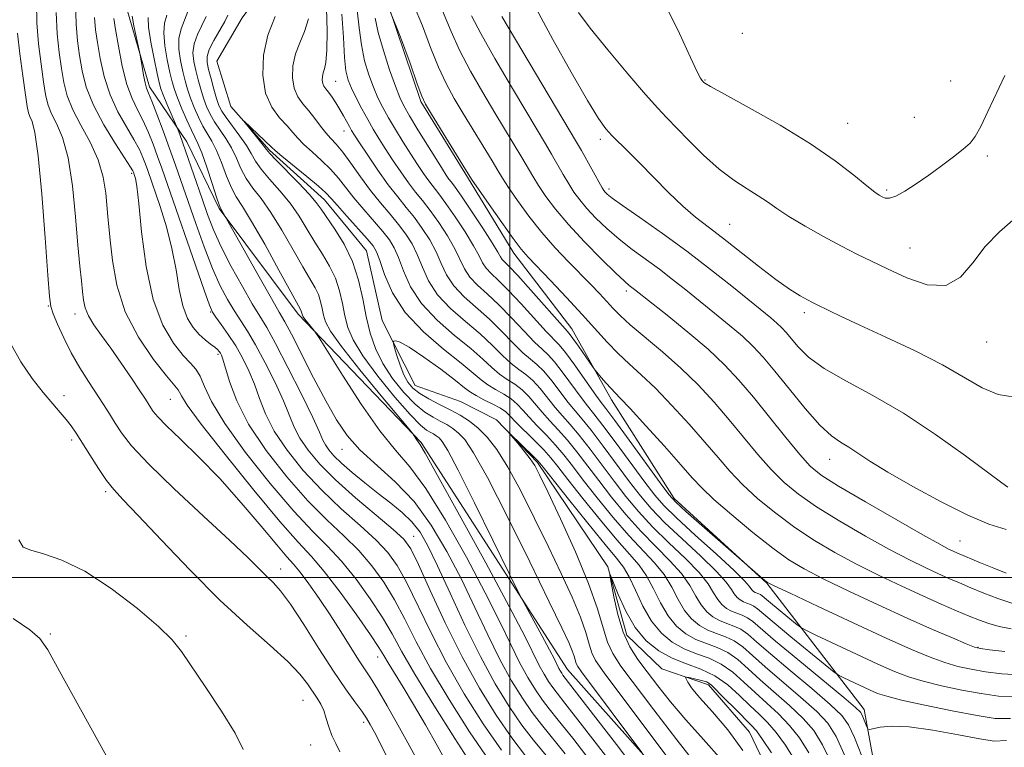
# Model space of a CAD drawing. Extents: x 2129800 to 2132700, y 357300 to 360200.
# Drawn here: x 2130918 to 2131083, y 358471 to 358594 of the extents above; entities that cross this region are included whole.
import ezdxf

# ---------------------------------------------------------------- set-up
doc = ezdxf.new("R2010")
doc.units = 0
doc.header["$MEASUREMENT"] = 0
doc.linetypes.add('rvrstm', pattern=[117.1, 50, -3.9, 0.5, -3.9, 0.5, -3.9, 0.5, -3.9, 50])
for name, color, linetype, lineweight in [('32000', 7, 'Continuous', 0), ('DTM HARD BREAKLINE', 7, 'Continuous', 0), ('DTM SPOT ELEVATION', 2, 'Continuous', 13), ('INDEX CONTOUR', 41, 'Continuous', 13), ('INTERMEDIATE CONTOUR', 44, 'Continuous', 0), ('STREAM - RIVER SINGLE LINE', 142, 'rvrstm', 0)]:
    doc.layers.add(name, color=color, linetype=linetype, lineweight=lineweight)

msp = doc.modelspace()

# ---------------------------------------------------------------- linework, layer by layer
at = {"layer": '32000', "flags": 128}
for points in [[(2131000, 360000), (2131000, 357500)], [(2132500, 358500), (2130000, 358500)]]:
    msp.add_lwpolyline(points, dxfattribs=at)
at = {"layer": 'DTM HARD BREAKLINE'}
for points in [[(2131059.65, 358477.78, 932.52), (2131043.25, 358499.02, 937.94), (2131027.66, 358513.27, 938.33), (2131017.1, 358529.89, 939.5), (2131010.44, 358541.87, 940.66), (2131000.68, 358554.61, 941.43), (2130992.86, 358567.36, 941.82), (2130985.03, 358580.11, 941.82), (2130979.51, 358596.37, 941.82), (2130973.24, 358608.35, 942.02), (2130973.58, 358618.05, 942.21), (2130976.13, 358647.92, 942.98), (2130974.47, 358666.52, 943.57), (2130968.57, 358681.61, 942.79), (2130961.14, 358694.75, 942.79), (2130952.9, 358711.37, 943.37), (2130954.33, 358732.71, 950.35), (2130948.72, 358766.41, 951.51), (2130934.66, 358784.55, 951.9), (2130902.63, 358827.02, 952.87), (2130905.27, 358841, 953.84)], [(2131038.58, 358452.07, 926.61), (2131009.7, 358484.48, 929.13), (2130985.07, 358522.72, 931.84), (2130964.4, 358544.32, 934.36), (2130951.12, 358562.08, 936.11), (2130945.63, 358573.3, 937.46), (2130939.37, 358582.57, 939.6), (2130935.42, 358596.12, 940.57), (2130936.13, 358607.75, 940.95), (2130938.4, 358619.01, 941.54), (2130940.65, 358632.98, 941.92), (2130943.29, 358645.4, 942.89), (2130942.83, 358658.58, 942.89), (2130938.5, 358671.35, 942.89), (2130933.39, 358682.18, 943.09), (2130929.84, 358694.18, 943.28), (2130927.44, 358708.12, 943.47), (2130926.98, 358720.91, 943.47), (2130928.84, 358734.49, 943.86), (2130930.72, 358744.59, 944.83), (2130926.82, 358749.6, 945.22), (2130919.44, 358751.5, 945.41), (2130913.97, 358759.61, 946.77)], [(2131062.29, 358424.99, 918.14), (2131064.69, 358450.04, 928.31), (2131059.65, 358477.78, 932.52)]]:
    msp.add_polyline3d(points, dxfattribs=at)
at = {"layer": 'DTM SPOT ELEVATION'}
for p in [(2131039.113, 358591.558, 956.639), (2130970.68, 358583.51, 934.9), (2131032.84, 358583.75, 956.1), (2131074.21, 358583.547, 956.969), (2131068.098, 358577.433, 957.055), (2130972.12, 358575.12, 933.3), (2131056.84, 358576.436, 956.917), (2131015.25, 358573.75, 951.6), (2131080.353, 358570.96, 955.634), (2130936.37, 358568.03, 946.3), (2131016.68, 358565.37, 950.4), (2131063.401, 358565.196, 956.258), (2131036.97, 358559.45, 952.9), (2131067.35, 358555.43, 954.9), (2131019.61, 358548.22, 945.6), (2130922.34, 358545.7, 952.1), (2130926.86, 358544.33, 950.6), (2130949.68, 358544.67, 942.1), (2131049.59, 358544.55, 951.6), (2131080.27, 358539.65, 953.3), (2130950.91, 358537.57, 944.3), (2130924.96, 358530.58, 953.5), (2130942.89, 358529.97, 948.9), (2130926.26, 358523.12, 954.4), (2130971.77, 358521.54, 936.7), (2131053.82, 358519.89, 947.3), (2130931.99, 358514.46, 954.3), (2130983.85, 358506.9, 939.2), (2131075.74, 358506.12, 946.9), (2130961.42, 358501.42, 951.4), (2130922.66, 358490.51, 957.8), (2130945.53, 358490.15, 955.8), (2131078.77, 358488.24, 940.1), (2130977.76, 358486.61, 948.7), (2130965.19, 358479.33, 954.9), (2130975.42, 358475.64, 952.4), (2130966.48, 358471.8, 954.9)]:
    msp.add_point(p, dxfattribs=at)
at = {"layer": 'INDEX CONTOUR'}
for points in [[(2130984.182, 358469.719, 950), (2130982.857, 358472.178, 950), (2130981.177, 358475.212, 950), (2130979.359, 358478.418, 950), (2130977.741, 358481.186, 950), (2130976.55, 358483.105, 950), (2130974.555, 358486.138, 950), (2130971.582, 358490.877, 950), (2130969.781, 358493.683, 950), (2130967.92, 358496.45, 950), (2130966.169, 358498.931, 950), (2130964.712, 358500.879, 950), (2130963.617, 358502.21, 950), (2130962.479, 358503.495, 950), (2130960.777, 358505.467, 950), (2130958.142, 358508.629, 950), (2130954.819, 358512.566, 950), (2130951.208, 358516.63, 950), (2130947.691, 358520.265, 950), (2130944.591, 358523.272, 950), (2130942.214, 358525.542, 950), (2130940.76, 358527.029, 950), (2130939.997, 358527.943, 950), (2130939.588, 358528.554, 950), (2130938.671, 358529.986, 950), (2130937.749, 358531.388, 950), (2130936.334, 358533.516, 950), (2130934.615, 358536.06, 950), (2130932.857, 358538.586, 950), (2130931.293, 358540.748, 950), (2130930.018, 358542.542, 950), (2130929.098, 358544.052, 950), (2130928.559, 358545.377, 950), (2130928.281, 358546.673, 950), (2130928.106, 358548.114, 950), (2130927.904, 358549.908, 950), (2130927.644, 358552.392, 950), (2130927.325, 358555.941, 950), (2130926.931, 358560.703, 950), (2130926.406, 358565.924, 950), (2130925.679, 358570.626, 950), (2130924.729, 358574.065, 950), (2130923.715, 358576.432, 950), (2130922.845, 358578.152, 950), (2130922.265, 358579.641, 950), (2130921.881, 358581.279, 950), (2130921.536, 358583.44, 950), (2130921.123, 358586.37, 950), (2130920.715, 358589.804, 950), (2130920.435, 358593.352, 950), (2130920.364, 358596.748, 950)], [(2131002.665, 358469.976, 940), (2131000.323, 358473.028, 940), (2130997.706, 358476.828, 940), (2130994.893, 358481.374, 940), (2130991.993, 358486.611, 940), (2130989.142, 358492.341, 940), (2130986.591, 358497.819, 940), (2130984.614, 358502.162, 940), (2130983.322, 358504.8, 940), (2130982.154, 358506.43, 940), (2130980.383, 358508.063, 940), (2130977.523, 358510.463, 940), (2130974.051, 358513.403, 940), (2130970.687, 358516.409, 940), (2130968.011, 358519.094, 940), (2130966.043, 358521.427, 940), (2130964.665, 358523.467, 940), (2130963.723, 358525.321, 940), (2130961.926, 358529.719, 940), (2130960.508, 358532.809, 940), (2130958.848, 358536.148, 940), (2130957.228, 358539.173, 940), (2130955.862, 358541.474, 940), (2130953.604, 358544.927, 940), (2130952.483, 358546.791, 940), (2130951.286, 358549.085, 940), (2130949.984, 358552.004, 940), (2130948.573, 358555.626, 940), (2130947.154, 358559.568, 940), (2130943.761, 358569.392, 940), (2130942.76, 358572.199, 940), (2130941.668, 358575.157, 940), (2130940.606, 358577.957, 940), (2130939.741, 358580.168, 940), (2130939.192, 358581.515, 940), (2130938.869, 358582.368, 940), (2130938.631, 358583.252, 940), (2130938.371, 358584.541, 940), (2130938.11, 358585.99, 940), (2130937.779, 358587.92, 940), (2130937.668, 358588.494, 940), (2130936.751, 358592.869, 940), (2130936.439, 358594.49, 940)], [(2131023.6, 358464.369, 930), (2131017.929, 358471.869, 930), (2131013.139, 358478.13, 930), (2131008.949, 358483.563, 930), (2131008.739, 358483.869, 930), (2131008.509, 358484.245, 930), (2131008.262, 358484.697, 930), (2131007.497, 358486.227, 930), (2131006.657, 358487.833, 930), (2131005.37, 358490.219, 930), (2131001.997, 358496.401, 930), (2131001.221, 358497.937, 930), (2130997.159, 358506.254, 930), (2130994.065, 358512.547, 930), (2130991.32, 358518.032, 930), (2130989.574, 358521.343, 930), (2130988.634, 358522.88, 930), (2130988.098, 358523.481, 930), (2130987.629, 358523.852, 930), (2130987.143, 358524.161, 930), (2130986.619, 358524.446, 930), (2130985.986, 358524.813, 930), (2130984.971, 358525.649, 930), (2130983.251, 358527.41, 930), (2130980.676, 358530.349, 930), (2130977.774, 358533.903, 930), (2130975.25, 358537.302, 930), (2130973.629, 358539.969, 930), (2130972.744, 358542.087, 930), (2130972.25, 358544.031, 930), (2130971.84, 358546.095, 930), (2130971.352, 358548.248, 930), (2130970.657, 358550.38, 930), (2130969.67, 358552.414, 930), (2130968.473, 358554.404, 930), (2130967.188, 358556.439, 930), (2130965.901, 358558.58, 930), (2130964.546, 358560.783, 930), (2130963.022, 358562.976, 930), (2130961.289, 358565.086, 930), (2130959.567, 358567.027, 930), (2130958.139, 358568.708, 930), (2130957.184, 358570.093, 930), (2130956.476, 358571.351, 930), (2130955.68, 358572.704, 930), (2130954.57, 358574.296, 930), (2130952.244, 358577.399, 930), (2130951.522, 358578.491, 930), (2130951.058, 358579.454, 930), (2130950.667, 358580.614, 930), (2130950.209, 358582.187, 930), (2130949.727, 358583.938, 930), (2130949.309, 358585.519, 930), (2130949.046, 358586.698, 930), (2130949.047, 358587.699, 930), (2130949.42, 358588.858, 930), (2130950.209, 358590.399, 930), (2130952.029, 358593.569, 930), (2130952.542, 358594.621, 930)], [(2130960.502, 358594.392, 930), (2130959.286, 358591.296, 930), (2130958.567, 358587.911, 930), (2130958.431, 358584.541, 930), (2130958.897, 358581.538, 930), (2130959.929, 358579.171, 930), (2130961.245, 358577.375, 930), (2130962.508, 358576.004, 930), (2130963.481, 358574.907, 930), (2130964.34, 358573.917, 930), (2130965.363, 358572.861, 930), (2130966.743, 358571.612, 930), (2130968.32, 358570.206, 930), (2130969.85, 358568.723, 930), (2130971.163, 358567.214, 930), (2130973.774, 358563.869, 930), (2130975.421, 358561.916, 930), (2130978.654, 358558.202, 930), (2130979.758, 358556.807, 930), (2130980.568, 358555.481, 930), (2130981.281, 358553.839, 930), (2130982.105, 358551.603, 930), (2130983.3, 358548.929, 930), (2130985.139, 358546.084, 930), (2130987.753, 358543.31, 930), (2130990.705, 358540.751, 930), (2130993.416, 358538.527, 930), (2130995.453, 358536.727, 930), (2130996.966, 358535.31, 930), (2130998.253, 358534.203, 930), (2130999.548, 358533.318, 930), (2131000.844, 358532.507, 930), (2131002.072, 358531.603, 930), (2131003.19, 358530.483, 930), (2131005.427, 358527.798, 930), (2131006.729, 358526.367, 930), (2131008.164, 358524.835, 930), (2131009.693, 358523.112, 930), (2131011.296, 358521.123, 930), (2131014.957, 358516.306, 930), (2131017.137, 358513.507, 930), (2131019.52, 358510.609, 930), (2131022.034, 358507.79, 930), (2131024.58, 358505.194, 930), (2131026.951, 358502.825, 930), (2131028.914, 358500.648, 930), (2131030.314, 358498.647, 930), (2131031.324, 358496.87, 930), (2131032.197, 358495.382, 930), (2131033.141, 358494.226, 930), (2131034.185, 358493.363, 930), (2131035.313, 358492.734, 930), (2131036.504, 358492.265, 930), (2131037.711, 358491.826, 930), (2131038.881, 358491.27, 930), (2131040.044, 358490.442, 930), (2131041.555, 358489.133, 930), (2131043.853, 358487.124, 930), (2131047.156, 358484.341, 930), (2131050.803, 358481.294, 930), (2131053.912, 358478.639, 930), (2131055.854, 358476.791, 930), (2131057.003, 358475.201, 930), (2131057.983, 358473.081, 930), (2131059.257, 358469.932, 930)], [(2130977.325, 358594.144, 940), (2130977.852, 358591.736, 940), (2130978.722, 358588.684, 940), (2130979.774, 358585.447, 940), (2130980.747, 358582.675, 940), (2130981.476, 358580.796, 940), (2130982.168, 358579.361, 940), (2130983.129, 358577.7, 940), (2130984.549, 358575.352, 940), (2130987.638, 358570.332, 940), (2130988.662, 358568.702, 940), (2130989.317, 358567.696, 940), (2130989.762, 358567.064, 940), (2130990.172, 358566.527, 940), (2130990.788, 358565.695, 940), (2130991.869, 358564.151, 940), (2130993.546, 358561.672, 940), (2130995.44, 358558.814, 940), (2130997.048, 358556.325, 940), (2130997.999, 358554.771, 940), (2130998.461, 358553.966, 940), (2130998.736, 358553.543, 940), (2130999.12, 358553.131, 940), (2130999.892, 358552.351, 940), (2131001.324, 358550.825, 940), (2131003.532, 358548.367, 940), (2131009.32, 358541.842, 940), (2131009.99, 358541.064, 940), (2131010.608, 358540.243, 940), (2131011.539, 358538.928, 940), (2131014.036, 358535.338, 940), (2131014.355, 358534.911, 940), (2131015.395, 358533.67, 940), (2131016.203, 358532.727, 940), (2131016.982, 358531.853, 940), (2131018.587, 358530.2, 940), (2131020.249, 358528.43, 940), (2131022.909, 358525.519, 940), (2131026.007, 358522.083, 940), (2131028.775, 358518.971, 940), (2131030.704, 358516.777, 940), (2131032.306, 358515.065, 940), (2131034.353, 358513.138, 940), (2131037.37, 358510.517, 940), (2131040.905, 358507.584, 940), (2131044.259, 358504.935, 940), (2131046.976, 358502.986, 940), (2131049.557, 358501.433, 940), (2131052.746, 358499.791, 940), (2131057.045, 358497.71, 940), (2131061.992, 358495.383, 940), (2131066.886, 358493.14, 940), (2131071.12, 358491.259, 940), (2131074.472, 358489.813, 940), (2131076.816, 358488.829, 940), (2131078.18, 358488.289, 940), (2131079.219, 358488.023, 940), (2131080.74, 358487.819, 940), (2131083.304, 358487.529, 940)], [(2130998.666, 358594.396, 950), (2131011.215, 358573.277, 950), (2131012.037, 358571.845, 950), (2131015.528, 358565.599, 950), (2131015.84, 358565.104, 950), (2131016.06, 358564.827, 950), (2131016.389, 358564.506, 950), (2131017.21, 358563.86, 950), (2131018.956, 358562.607, 950), (2131021.899, 358560.558, 950), (2131025.685, 358557.898, 950), (2131029.802, 358554.904, 950), (2131033.785, 358551.851, 950), (2131037.358, 358549.002, 950), (2131043.912, 358543.678, 950), (2131044.953, 358542.792, 950), (2131045.759, 358542.032, 950), (2131046.509, 358541.22, 950), (2131048.542, 358538.793, 950), (2131050.284, 358537.095, 950), (2131052.887, 358535.176, 950), (2131056.547, 358533.076, 950), (2131061.086, 358530.638, 950), (2131066.238, 358527.653, 950), (2131071.656, 358524.072, 950), (2131076.679, 358520.467, 950), (2131082.815, 358515.905, 950), (2131083.796, 358515.212, 950)], [(2131039.186, 358470.884, 920), (2131036.674, 358474.325, 920), (2131034.081, 358477.369, 920), (2131031.924, 358479.785, 920), (2131030.591, 358481.415, 920), (2131029.932, 358482.391, 920), (2131029.665, 358482.916, 920), (2131029.575, 358483.17, 920), (2131029.713, 358483.227, 920), (2131030.197, 358483.137, 920), (2131033.133, 358482.412, 920), (2131033.955, 358481.898, 920), (2131036.152, 358479.633, 920), (2131037.945, 358477.9, 920), (2131040.637, 358475.165, 920), (2131041.509, 358474.174, 920), (2131042.547, 358472.747, 920), (2131044.016, 358470.507, 920)]]:
    msp.add_polyline3d(points, dxfattribs=at)
at = {"layer": 'INTERMEDIATE CONTOUR'}
for points in [[(2130993.784, 358468.189, 946), (2130990.748, 358472.893, 946), (2130987.198, 358478.518, 946), (2130984.003, 358483.746, 946), (2130981.785, 358487.608, 946), (2130980.181, 358490.528, 946), (2130978.58, 358493.278, 946), (2130976.519, 358496.427, 946), (2130974.128, 358499.735, 946), (2130971.684, 358502.762, 946), (2130969.348, 358505.267, 946), (2130966.815, 358507.816, 946), (2130963.665, 358511.176, 946), (2130959.689, 358515.82, 946), (2130955.527, 358521.058, 946), (2130952.031, 358525.906, 946), (2130949.824, 358529.588, 946), (2130948.616, 358532.157, 946), (2130947.888, 358533.875, 946), (2130947.181, 358535.033, 946), (2130946.286, 358536.049, 946), (2130945.05, 358537.372, 946), (2130943.405, 358539.417, 946), (2130941.606, 358542.468, 946), (2130939.991, 358546.776, 946), (2130938.82, 358552.341, 946), (2130938.047, 358558.158, 946), (2130937.549, 358562.969, 946), (2130937.219, 358565.847, 946), (2130937.004, 358567.175, 946), (2130936.87, 358567.665, 946), (2130936.674, 358568.229, 946), (2130936.575, 358568.439, 946), (2130936.196, 358569.063, 946), (2130933.633, 358572.99, 946), (2130931.684, 358576.165, 946), (2130929.923, 358579.492, 946), (2130928.739, 358582.545, 946), (2130928.034, 358585.299, 946), (2130927.592, 358587.834, 946), (2130927.242, 358590.301, 946), (2130927.004, 358593.142, 946), (2130926.942, 358596.873, 946)], [(2130983.818, 358596.435, 944), (2130985.286, 358592.826, 944), (2130986.668, 358589.209, 944), (2130987.989, 358585.905, 944), (2130989.284, 358583.125, 944), (2130990.641, 358580.634, 944), (2130992.16, 358578.084, 944), (2130997.014, 358570.114, 944), (2130997.989, 358568.49, 944), (2130998.789, 358567.19, 944), (2130999.794, 358565.649, 944), (2131001.295, 358563.457, 944), (2131003.216, 358560.808, 944), (2131005.386, 358558.05, 944), (2131007.644, 358555.474, 944), (2131009.853, 358553.149, 944), (2131013.628, 358549.304, 944), (2131015.094, 358547.768, 944), (2131016.31, 358546.456, 944), (2131017.362, 358545.3, 944), (2131018.56, 358544.077, 944), (2131020.272, 358542.526, 944), (2131025.704, 358537.968, 944), (2131028.786, 358535.236, 944), (2131031.677, 358532.405, 944), (2131034.366, 358529.51, 944), (2131036.917, 358526.556, 944), (2131041.741, 358520.722, 944), (2131043.985, 358518.164, 944), (2131046.156, 358516.001, 944), (2131048.576, 358514.012, 944), (2131051.632, 358511.901, 944), (2131055.544, 358509.474, 944), (2131059.849, 358506.963, 944), (2131063.914, 358504.704, 944), (2131067.243, 358502.954, 944), (2131069.888, 358501.651, 944), (2131072.04, 358500.656, 944), (2131073.892, 358499.834, 944), (2131075.661, 358499.075, 944), (2131077.565, 358498.274, 944), (2131079.757, 358497.366, 944), (2131082.118, 358496.451, 944), (2131084.462, 358495.67, 944)], [(2130987.973, 358597.112, 946), (2130990.117, 358591.87, 946), (2130991.548, 358588.735, 946), (2130993.393, 358585.227, 946), (2130995.466, 358581.6, 946), (2130997.505, 358578.175, 946), (2131002.021, 358570.691, 946), (2131003.886, 358567.518, 946), (2131004.853, 358565.958, 946), (2131006.074, 358564.137, 946), (2131007.695, 358561.971, 946), (2131009.859, 358559.401, 946), (2131012.59, 358556.466, 946), (2131015.431, 358553.58, 946), (2131017.809, 358551.254, 946), (2131019.302, 358549.853, 946), (2131020.098, 358549.164, 946), (2131020.977, 358548.489, 946), (2131026.467, 358544.134, 946), (2131029.958, 358541.298, 946), (2131033.36, 358538.398, 946), (2131036.151, 358535.777, 946), (2131038.557, 358533.215, 946), (2131040.987, 358530.349, 946), (2131043.714, 358526.978, 946), (2131046.458, 358523.551, 946), (2131048.8, 358520.677, 946), (2131050.549, 358518.742, 946), (2131052.411, 358517.226, 946), (2131055.319, 358515.384, 946), (2131059.829, 358512.719, 946), (2131064.996, 358509.729, 946), (2131069.498, 358507.161, 946), (2131072.341, 358505.576, 946), (2131073.829, 358504.788, 946), (2131074.592, 358504.424, 946), (2131075.203, 358504.154, 946), (2131079.224, 358502.466, 946), (2131081.459, 358501.546, 946), (2131083.534, 358500.718, 946)], [(2131026.093, 358596.566, 956), (2131028.542, 358591.569, 956), (2131030.382, 358587.499, 956), (2131031.503, 358585.101, 956), (2131032.071, 358584.034, 956), (2131032.319, 358583.687, 956), (2131032.607, 358583.371, 956), (2131032.826, 358583.204, 956), (2131033.768, 358582.641, 956), (2131036.123, 358581.325, 956), (2131040.285, 358579.036, 956), (2131045.469, 358576.104, 956), (2131050.593, 358572.996, 956), (2131054.771, 358570.131, 956), (2131057.9, 358567.723, 956), (2131060.07, 358565.938, 956), (2131061.409, 358564.871, 956), (2131062.178, 358564.33, 956), (2131062.678, 358564.051, 956), (2131063.183, 358563.845, 956), (2131063.882, 358563.822, 956), (2131064.942, 358564.166, 956), (2131066.475, 358565.003, 956), (2131068.379, 358566.237, 956), (2131070.498, 358567.714, 956), (2131072.665, 358569.282, 956), (2131074.675, 358570.788, 956), (2131076.311, 358572.083, 956), (2131077.446, 358573.116, 956), (2131078.315, 358574.237, 956), (2131079.242, 358575.9, 956), (2131080.466, 358578.401, 956), (2131083.321, 358584.479, 956)], [(2130989.365, 358468.867, 948), (2130987.756, 358471.739, 948), (2130985.797, 358475.18, 948), (2130983.802, 358478.61, 948), (2130982.039, 358481.546, 948), (2130979.535, 358485.623, 948), (2130978.798, 358486.869, 948), (2130977.977, 358488.203, 948), (2130976.568, 358490.317, 948), (2130974.251, 358493.635, 948), (2130971.453, 358497.503, 948), (2130968.784, 358500.995, 948), (2130966.623, 358503.535, 948), (2130964.403, 358505.954, 948), (2130961.324, 358509.432, 948), (2130956.924, 358514.696, 948), (2130952.093, 358520.669, 948), (2130948.059, 358525.821, 948), (2130945.733, 358528.996, 948), (2130944.753, 358530.542, 948), (2130944.441, 358531.182, 948), (2130944.173, 358531.603, 948), (2130942.242, 358533.926, 948), (2130940.068, 358536.694, 948), (2130937.53, 358540.42, 948), (2130935.293, 358544.719, 948), (2130933.866, 358549.19, 948), (2130933.117, 358553.366, 948), (2130932.756, 358556.76, 948), (2130932.368, 358560.767, 948), (2130932.007, 358564.703, 948), (2130931.579, 358567.38, 948), (2130930.739, 358570.296, 948), (2130929.392, 358573.253, 948), (2130927.83, 358576.108, 948), (2130926.443, 358578.735, 948), (2130925.519, 358581.067, 948), (2130924.96, 358583.286, 948), (2130924.564, 358585.637, 948), (2130924.182, 358588.335, 948), (2130923.859, 358591.473, 948), (2130923.689, 358595.112, 948)], [(2131014.239, 358468.194, 934), (2131010.589, 358472.922, 934), (2131008.151, 358475.99, 934), (2131006.63, 358477.875, 934), (2131005.499, 358479.349, 934), (2131004.322, 358481.061, 934), (2131003.032, 358483.166, 934), (2131001.652, 358485.695, 934), (2131000.155, 358488.727, 934), (2130998.321, 358492.525, 934), (2130995.876, 358497.396, 934), (2130992.687, 358503.407, 934), (2130989.168, 358509.649, 934), (2130985.868, 358514.971, 934), (2130983.165, 358518.622, 934), (2130980.744, 358521.445, 934), (2130978.117, 358524.682, 934), (2130974.988, 358529.161, 934), (2130971.833, 358534.04, 934), (2130967.922, 358540.31, 934), (2130967.318, 358541.246, 934), (2130966.988, 358541.671, 934), (2130965.981, 358542.889, 934), (2130965.507, 358543.488, 934), (2130965.225, 358543.886, 934), (2130965.097, 358544.126, 934), (2130965.048, 358544.296, 934), (2130964.974, 358544.644, 934), (2130964.917, 358544.82, 934), (2130964.78, 358545.091, 934), (2130963.139, 358548.081, 934), (2130961.144, 358551.743, 934), (2130958.753, 358556.084, 934), (2130956.559, 358559.93, 934), (2130955.011, 358562.434, 934), (2130953.971, 358564.054, 934), (2130953.156, 358565.572, 934), (2130952.334, 358567.569, 934), (2130951.49, 358569.816, 934), (2130950.66, 358571.88, 934), (2130949.874, 358573.452, 934), (2130948.367, 358575.975, 934), (2130947.614, 358577.461, 934), (2130946.899, 358579.087, 934), (2130946.276, 358580.69, 934), (2130945.779, 358582.161, 934), (2130945.367, 358583.604, 934), (2130944.978, 358585.18, 934), (2130944.587, 358586.99, 934), (2130944.312, 358588.903, 934), (2130944.309, 358590.728, 934), (2130944.671, 358592.33, 934), (2130945.825, 358595.242, 934)], [(2130969.155, 358595.826, 934), (2130969.285, 358591.974, 934), (2130969.236, 358588.722, 934), (2130969.053, 358586.688, 934), (2130968.809, 358585.594, 934), (2130968.587, 358584.94, 934), (2130968.455, 358584.318, 934), (2130968.43, 358583.699, 934), (2130968.516, 358583.148, 934), (2130968.717, 358582.695, 934), (2130969.041, 358582.243, 934), (2130969.497, 358581.66, 934), (2130970.081, 358580.85, 934), (2130970.738, 358579.864, 934), (2130971.405, 358578.791, 934), (2130972.022, 358577.718, 934), (2130973.006, 358575.899, 934), (2130973.377, 358575.24, 934), (2130973.87, 358574.443, 934), (2130974.726, 358573.126, 934), (2130976.098, 358571.049, 934), (2130977.797, 358568.543, 934), (2130979.549, 358566.087, 934), (2130981.138, 358564.039, 934), (2130982.577, 358562.282, 934), (2130983.94, 358560.581, 934), (2130985.273, 358558.753, 934), (2130986.517, 358556.814, 934), (2130987.588, 358554.834, 934), (2130988.462, 358552.87, 934), (2130989.364, 358550.944, 934), (2130990.578, 358549.068, 934), (2130992.3, 358547.238, 934), (2130996.579, 358543.446, 934), (2130998.685, 358541.383, 934), (2131000.584, 358539.413, 934), (2131002.19, 358537.806, 934), (2131003.466, 358536.715, 934), (2131004.572, 358535.83, 934), (2131005.72, 358534.722, 934), (2131007.056, 358533.1, 934), (2131009.812, 358529.444, 934), (2131010.971, 358528.033, 934), (2131012.165, 358526.636, 934), (2131013.682, 358524.765, 934), (2131015.703, 358522.106, 934), (2131020.138, 358516.115, 934), (2131021.966, 358513.726, 934), (2131023.78, 358511.594, 934), (2131026.036, 358509.275, 934), (2131028.996, 358506.484, 934), (2131032.153, 358503.561, 934), (2131034.805, 358501.001, 934), (2131036.436, 358499.183, 934), (2131037.283, 358497.997, 934), (2131037.765, 358497.215, 934), (2131038.234, 358496.641, 934), (2131038.752, 358496.213, 934), (2131039.311, 358495.901, 934), (2131039.902, 358495.668, 934), (2131040.501, 358495.45, 934), (2131041.082, 358495.174, 934), (2131041.693, 358494.735, 934), (2131044.479, 358492.359, 934), (2131047.284, 358490.03, 934), (2131053.083, 358485.283, 934), (2131054.591, 358484.067, 934), (2131055.397, 358483.501, 934), (2131056.194, 358483.099, 934), (2131060.63, 358481.032, 934), (2131061.893, 358480.488, 934), (2131063.423, 358479.993, 934), (2131065.94, 358479.372, 934), (2131069.867, 358478.515, 934), (2131074.448, 358477.571, 934), (2131078.631, 358476.754, 934), (2131081.7, 358476.261, 934), (2131084.273, 358476.232, 934)], [(2130971.755, 358594.783, 936), (2130972.01, 358590.854, 936), (2130972.188, 358587.508, 936), (2130972.422, 358585.249, 936), (2130972.79, 358583.722, 936), (2130973.357, 358582.356, 936), (2130974.157, 358580.712, 936), (2130975.105, 358578.878, 936), (2130976.083, 358577.073, 936), (2130977.013, 358575.447, 936), (2130977.961, 358573.883, 936), (2130979.03, 358572.195, 936), (2130980.286, 358570.266, 936), (2130981.637, 358568.261, 936), (2130982.953, 358566.413, 936), (2130984.149, 358564.868, 936), (2130985.314, 358563.419, 936), (2130986.583, 358561.771, 936), (2130988.03, 358559.726, 936), (2130989.491, 358557.481, 936), (2130990.741, 358555.331, 936), (2130992.397, 358551.952, 936), (2130993.297, 358550.56, 936), (2130994.573, 358549.202, 936), (2130996.217, 358547.711, 936), (2130998.161, 358545.906, 936), (2131000.3, 358543.711, 936), (2131002.393, 358541.465, 936), (2131004.159, 358539.607, 936), (2131005.424, 358538.414, 936), (2131006.436, 358537.491, 936), (2131007.543, 358536.282, 936), (2131008.989, 358534.409, 936), (2131012.005, 358530.267, 936), (2131013.092, 358528.866, 936), (2131014.165, 358527.537, 936), (2131015.677, 358525.592, 936), (2131017.907, 358522.597, 936), (2131022.728, 358516.02, 936), (2131024.381, 358513.836, 936), (2131025.91, 358512.087, 936), (2131028.037, 358510.018, 936), (2131031.204, 358507.129, 936), (2131034.754, 358503.928, 936), (2131037.75, 358501.178, 936), (2131039.498, 358499.45, 936), (2131040.262, 358498.56, 936), (2131040.549, 358498.131, 936), (2131040.78, 358497.849, 936), (2131041.035, 358497.638, 936), (2131041.311, 358497.484, 936), (2131041.897, 358497.262, 936), (2131042.183, 358497.127, 936), (2131042.484, 358496.91, 936), (2131043.855, 358495.74, 936), (2131048.092, 358492.256, 936), (2131048.904, 358491.624, 936), (2131049.794, 358491.114, 936), (2131051.524, 358490.288, 936), (2131058.354, 358487.089, 936), (2131061.954, 358485.426, 936), (2131064.743, 358484.184, 936), (2131067.078, 358483.279, 936), (2131069.565, 358482.524, 936), (2131072.638, 358481.773, 936), (2131076.038, 358481.055, 936), (2131079.334, 358480.442, 936), (2131082.235, 358480.017, 936), (2131085.01, 358479.907, 936)], [(2130974.323, 358595.496, 938), (2130974.667, 358592.499, 938), (2130975.02, 358589.622, 938), (2130975.572, 358586.967, 938), (2130976.282, 358584.584, 938), (2130977.052, 358582.515, 938), (2130977.816, 358580.754, 938), (2130978.636, 358579.119, 938), (2130979.606, 358577.386, 938), (2130980.781, 358575.4, 938), (2130982.068, 358573.291, 938), (2130983.334, 358571.264, 938), (2130984.474, 358569.484, 938), (2130985.477, 358567.978, 938), (2130986.358, 358566.738, 938), (2130988.051, 358564.557, 938), (2130989.226, 358562.961, 938), (2130990.788, 358560.699, 938), (2130992.466, 358558.147, 938), (2130993.894, 358555.828, 938), (2130994.82, 358554.137, 938), (2130995.429, 358552.959, 938), (2130996.016, 358552.052, 938), (2130996.847, 358551.167, 938), (2130998.055, 358550.031, 938), (2130999.742, 358548.365, 938), (2131001.916, 358546.039, 938), (2131006.127, 358541.409, 938), (2131008.299, 358539.153, 938), (2131009.367, 358537.841, 938), (2131010.922, 358535.717, 938), (2131014.198, 358531.09, 938), (2131015.213, 358529.698, 938), (2131016.166, 358528.437, 938), (2131017.671, 358526.419, 938), (2131020.111, 358523.089, 938), (2131025.319, 358515.925, 938), (2131026.779, 358513.959, 938), (2131027.917, 358512.688, 938), (2131029.621, 358511.128, 938), (2131041.263, 358500.869, 938), (2131042.932, 358499.482, 938), (2131043.39, 358499.158, 938), (2131044.498, 358498.595, 938), (2131047.162, 358497.334, 938), (2131051.91, 358495.103, 938), (2131057.758, 358492.37, 938), (2131063.345, 358489.788, 938), (2131067.613, 358487.871, 938), (2131070.735, 358486.565, 938), (2131073.191, 358485.676, 938), (2131075.409, 358485.031, 938), (2131077.628, 358484.539, 938), (2131080.037, 358484.131, 938), (2131082.769, 358483.773, 938), (2131085.747, 358483.582, 938)], [(2130979.777, 358595.554, 942), (2130981.617, 358590.954, 942), (2130983.224, 358586.54, 942), (2130984.43, 358583.075, 942), (2130985.176, 358581.023, 942), (2130985.817, 358579.668, 942), (2130986.816, 358577.993, 942), (2130992.977, 358567.961, 942), (2130993.691, 358566.862, 942), (2130994.735, 358565.341, 942), (2130996.504, 358562.789, 942), (2130998.635, 358559.746, 942), (2131000.569, 358557.038, 942), (2131001.936, 358555.239, 942), (2131003.102, 358553.896, 942), (2131006.859, 358549.956, 942), (2131009.537, 358547.116, 942), (2131012.184, 358544.251, 942), (2131016.391, 358539.574, 942), (2131018.209, 358537.687, 942), (2131020.073, 358535.952, 942), (2131022.13, 358534.102, 942), (2131024.517, 358531.833, 942), (2131027.293, 358528.962, 942), (2131030.187, 358525.796, 942), (2131032.846, 358522.764, 942), (2131035.04, 358520.178, 942), (2131037.023, 358517.894, 942), (2131039.169, 358515.651, 942), (2131041.763, 358513.259, 942), (2131044.74, 358510.798, 942), (2131047.946, 358508.418, 942), (2131051.26, 358506.23, 942), (2131054.703, 358504.198, 942), (2131058.33, 358502.247, 942), (2131062.145, 358500.331, 942), (2131065.947, 358498.514, 942), (2131069.487, 358496.888, 942), (2131072.56, 358495.523, 942), (2131075.147, 358494.409, 942), (2131077.274, 358493.511, 942), (2131079.011, 358492.796, 942), (2131080.601, 358492.224, 942), (2131082.333, 358491.756, 942), (2131084.393, 358491.358, 942)], [(2131004.489, 358595.628, 952), (2131007.252, 358590.565, 952), (2131010.343, 358585.027, 952), (2131013.068, 358580.279, 952), (2131014.92, 358577.249, 952), (2131016.148, 358575.53, 952), (2131017.188, 358574.381, 952), (2131019.962, 358571.651, 952), (2131021.891, 358569.723, 952), (2131024.212, 358567.341, 952), (2131026.712, 358564.802, 952), (2131029.118, 358562.487, 952), (2131031.26, 358560.644, 952), (2131033.37, 358559.004, 952), (2131035.782, 358557.163, 952), (2131041.83, 358552.38, 952), (2131044.739, 358550.154, 952), (2131047.084, 358548.514, 952), (2131048.848, 358547.414, 952), (2131050.092, 358546.716, 952), (2131050.921, 358546.276, 952), (2131051.598, 358545.935, 952), (2131053.712, 358544.911, 952), (2131055.771, 358543.934, 952), (2131058.92, 358542.471, 952), (2131063.281, 358540.461, 952), (2131068.199, 358538.129, 952), (2131072.824, 358535.768, 952), (2131079.5, 358531.943, 952), (2131082.201, 358530.795, 952), (2131084.961, 358530.347, 952)], [(2131011.582, 358595.08, 954), (2131013.538, 358592.473, 954), (2131016.493, 358588.824, 954), (2131019.865, 358584.787, 954), (2131022.854, 358581.294, 954), (2131024.896, 358578.993, 954), (2131026.385, 358577.413, 954), (2131030.08, 358573.605, 954), (2131032.613, 358571.088, 954), (2131035.25, 358568.715, 954), (2131037.726, 358566.845, 954), (2131039.933, 358565.415, 954), (2131041.804, 358564.257, 954), (2131043.352, 358563.204, 954), (2131044.922, 358562.094, 954), (2131046.938, 358560.77, 954), (2131049.676, 358559.138, 954), (2131052.801, 358557.384, 954), (2131055.826, 358555.758, 954), (2131058.418, 358554.429, 954), (2131060.852, 358553.235, 954), (2131063.558, 358551.932, 954), (2131066.81, 358550.433, 954), (2131070.256, 358549.278, 954), (2131073.391, 358549.167, 954), (2131075.862, 358550.562, 954), (2131077.929, 358552.983, 954), (2131080.006, 358555.713, 954), (2131082.411, 358558.2, 954), (2131085.084, 358560.55, 954)], [(2130996.519, 358469.198, 944), (2130993.232, 358474.026, 944), (2130989.784, 358479.447, 944), (2130986.666, 358484.701, 944), (2130984.238, 358489.186, 944), (2130982.318, 358492.959, 944), (2130980.591, 358496.239, 944), (2130978.787, 358499.218, 944), (2130976.804, 358501.966, 944), (2130974.584, 358504.529, 944), (2130972.073, 358506.999, 944), (2130969.227, 358509.679, 944), (2130966.006, 358512.92, 944), (2130962.456, 358516.938, 944), (2130958.977, 358521.392, 944), (2130956.054, 358525.804, 944), (2130954.049, 358529.745, 944), (2130952.826, 358532.987, 944), (2130951.709, 358536.746, 944), (2130951.463, 358537.433, 944), (2130951.291, 358537.762, 944), (2130951.103, 358538.033, 944), (2130950.815, 358538.345, 944), (2130950.345, 358538.748, 944), (2130949.637, 358539.288, 944), (2130948.743, 358539.995, 944), (2130947.742, 358540.897, 944), (2130946.717, 358542.046, 944), (2130945.758, 358543.589, 944), (2130944.96, 358545.696, 944), (2130944.366, 358548.473, 944), (2130943.83, 358551.77, 944), (2130943.152, 358555.372, 944), (2130942.208, 358559.04, 944), (2130941.15, 358562.444, 944), (2130939.082, 358568.487, 944), (2130938.703, 358569.552, 944), (2130938.273, 358570.679, 944), (2130937.666, 358572.028, 944), (2130936.756, 358573.721, 944), (2130935.483, 358575.85, 944), (2130934.054, 358578.377, 944), (2130932.743, 358581.235, 944), (2130931.763, 358584.314, 944), (2130931.085, 358587.349, 944), (2130930.62, 358590.031, 944), (2130930.298, 358592.198, 944), (2130930.113, 358594.268, 944)], [(2130998.597, 358470.921, 942), (2130995.522, 358475.37, 942), (2130992.345, 358480.404, 942), (2130989.329, 358485.656, 942), (2130986.69, 358490.763, 942), (2130982.603, 358499.2, 942), (2130981.055, 358502.009, 942), (2130979.479, 358504.198, 942), (2130977.484, 358506.296, 942), (2130974.798, 358508.731, 942), (2130971.639, 358511.541, 942), (2130968.347, 358514.665, 942), (2130965.234, 358518.016, 942), (2130962.51, 358521.41, 942), (2130960.359, 358524.636, 942), (2130958.886, 358527.533, 942), (2130957.873, 358530.138, 942), (2130957.024, 358532.535, 942), (2130956.094, 358534.797, 942), (2130955.04, 358536.944, 942), (2130953.87, 358538.985, 942), (2130952.621, 358540.901, 942), (2130951.449, 358542.557, 942), (2130950.536, 358543.792, 942), (2130949.969, 358544.63, 942), (2130949.441, 358545.831, 942), (2130948.547, 358548.338, 942), (2130941.438, 358568.89, 942), (2130940.731, 358570.876, 942), (2130939.971, 358572.918, 942), (2130939.136, 358574.992, 942), (2130938.249, 358576.945, 942), (2130937.333, 358578.71, 942), (2130936.425, 358580.59, 942), (2130935.563, 358582.978, 942), (2130934.786, 358586.084, 942), (2130934.135, 358589.398, 942), (2130933.648, 358592.227, 942), (2130933.352, 358594.084, 942)], [(2131008.04, 358467.713, 938), (2131003.986, 358472.609, 938), (2131002.048, 358475.135, 938), (2130999.905, 358478.253, 938), (2130997.555, 358482.086, 938), (2130995.041, 358486.693, 938), (2130992.438, 358491.993, 938), (2130989.955, 358497.345, 938), (2130987.832, 358501.973, 938), (2130986.218, 358505.305, 938), (2130984.889, 358507.606, 938), (2130983.53, 358509.345, 938), (2130981.889, 358510.931, 938), (2130979.972, 358512.508, 938), (2130977.852, 358514.158, 938), (2130975.624, 358515.921, 938), (2130973.495, 358517.669, 938), (2130971.694, 358519.235, 938), (2130970.393, 358520.492, 938), (2130969.527, 358521.485, 938), (2130968.971, 358522.299, 938), (2130968.561, 358523.109, 938), (2130967.968, 358524.439, 938), (2130966.827, 358526.902, 938), (2130964.922, 358530.822, 938), (2130962.657, 358535.353, 938), (2130960.587, 358539.36, 938), (2130959.103, 358542.048, 938), (2130957.942, 358543.981, 938), (2130956.673, 358546.062, 938), (2130954.996, 358548.952, 938), (2130953.13, 358552.339, 938), (2130951.421, 358555.669, 938), (2130950.122, 358558.534, 938), (2130949.121, 358561.109, 938), (2130948.211, 358563.717, 938), (2130945.449, 358571.789, 938), (2130944.453, 358574.577, 938), (2130944.083, 358575.548, 938), (2130942.309, 358579.728, 938), (2130941.694, 358581.214, 938), (2130941.293, 358582.267, 938), (2130941, 358583.287, 938), (2130940.647, 358584.841, 938), (2130940.127, 358587.282, 938), (2130939.578, 358590.107, 938), (2130939.198, 358592.598, 938), (2130939.133, 358594.261, 938)], [(2131009.315, 358470.317, 936), (2131005.308, 358475.242, 936), (2131003.773, 358477.242, 936), (2131002.114, 358479.657, 936), (2131000.294, 358482.626, 936), (2130998.346, 358486.194, 936), (2130996.297, 358490.36, 936), (2130994.138, 358494.935, 936), (2130991.854, 358499.685, 936), (2130989.422, 358504.379, 936), (2130986.785, 358508.807, 936), (2130983.879, 358512.766, 936), (2130980.707, 358516.114, 936), (2130974.781, 358521.495, 936), (2130972.617, 358523.912, 936), (2130970.818, 358526.537, 936), (2130969.02, 358529.722, 936), (2130966.98, 358533.626, 936), (2130963.257, 358540.929, 936), (2130962.145, 358543.022, 936), (2130961.202, 358544.673, 936), (2130959.876, 358546.958, 936), (2130957.813, 358550.575, 936), (2130951.308, 358562.151, 936), (2130951.103, 358562.698, 936), (2130950.664, 358564.004, 936), (2130949.908, 358566.308, 936), (2130948.997, 358569.049, 936), (2130948.151, 358571.468, 936), (2130947.525, 358573.029, 936), (2130947.01, 358574.098, 936), (2130946.428, 358575.263, 936), (2130945.659, 358576.945, 936), (2130944.819, 358578.903, 936), (2130944.081, 358580.728, 936), (2130943.565, 358582.147, 936), (2130943.187, 358583.437, 936), (2130942.813, 358585.011, 936), (2130942.357, 358587.136, 936), (2130941.945, 358589.505, 936), (2130941.754, 358591.663, 936), (2130941.902, 358593.295, 936), (2130942.28, 358594.641, 936)], [(2131016.084, 358470.031, 932), (2131011.864, 358475.526, 932), (2131009.273, 358478.842, 932), (2131007.951, 358480.508, 932), (2131007.224, 358481.456, 932), (2131006.531, 358482.465, 932), (2131005.77, 358483.706, 932), (2131004.957, 358485.196, 932), (2131002.504, 358490.115, 932), (2130999.898, 358495.108, 932), (2130995.952, 358502.435, 932), (2130991.55, 358510.49, 932), (2130987.856, 358517.176, 932), (2130985.737, 358520.944, 932), (2130984.851, 358522.441, 932), (2130984.323, 358523.197, 932), (2130983.903, 358523.856, 932), (2130983.712, 358524.128, 932), (2130983.054, 358524.931, 932), (2130978.345, 358530.577, 932), (2130974.766, 358534.937, 932), (2130971.659, 358538.863, 932), (2130969.806, 358541.473, 932), (2130968.968, 358543.05, 932), (2130968.649, 358544.164, 932), (2130968.427, 358545.281, 932), (2130968.163, 358546.446, 932), (2130967.787, 358547.6, 932), (2130967.225, 358548.752, 932), (2130965.163, 358552.26, 932), (2130963.523, 358555.162, 932), (2130961.65, 358558.433, 932), (2130959.791, 358561.453, 932), (2130958.15, 358563.76, 932), (2130956.769, 358565.54, 932), (2130955.647, 358567.14, 932), (2130954.759, 358568.831, 932), (2130953.983, 358570.583, 932), (2130953.17, 358572.292, 932), (2130952.222, 358573.874, 932), (2130950.305, 358576.687, 932), (2130949.568, 358577.976, 932), (2130948.979, 358579.271, 932), (2130948.471, 358580.652, 932), (2130947.994, 358582.174, 932), (2130947.547, 358583.771, 932), (2130947.144, 358585.35, 932), (2130946.817, 358586.844, 932), (2130946.679, 358588.301, 932), (2130946.865, 358589.793, 932), (2130947.44, 358591.364, 932), (2130948.927, 358594.406, 932)], [(2130966.139, 358594.004, 932), (2130965.469, 358591.883, 932), (2130964.656, 358589.993, 932), (2130963.937, 358588.118, 932), (2130963.511, 358586.115, 932), (2130963.43, 358584.12, 932), (2130963.707, 358582.343, 932), (2130964.33, 358580.923, 932), (2130965.198, 358579.728, 932), (2130966.186, 358578.56, 932), (2130967.187, 358577.276, 932), (2130968.155, 358575.976, 932), (2130969.063, 358574.816, 932), (2130969.909, 358573.874, 932), (2130970.806, 358572.906, 932), (2130971.892, 358571.589, 932), (2130973.266, 358569.704, 932), (2130974.856, 358567.453, 932), (2130976.552, 358565.144, 932), (2130978.247, 358563.027, 932), (2130979.855, 358561.121, 932), (2130981.297, 358559.391, 932), (2130982.515, 358557.78, 932), (2130983.542, 358556.148, 932), (2130984.434, 358554.337, 932), (2130985.284, 358552.236, 932), (2130986.332, 358549.937, 932), (2130987.858, 358547.576, 932), (2130990.027, 358545.274, 932), (2130992.543, 358543.071, 932), (2130994.998, 358540.987, 932), (2130997.069, 358539.055, 932), (2130998.775, 358537.361, 932), (2131000.221, 358536.004, 932), (2131001.507, 358535.017, 932), (2131002.708, 358534.168, 932), (2131003.896, 358533.163, 932), (2131005.123, 358531.792, 932), (2131007.62, 358528.621, 932), (2131008.85, 358527.2, 932), (2131010.164, 358525.736, 932), (2131011.687, 358523.939, 932), (2131013.499, 358521.615, 932), (2131017.547, 358516.211, 932), (2131019.552, 358513.617, 932), (2131021.65, 358511.101, 932), (2131024.035, 358508.533, 932), (2131026.788, 358505.839, 932), (2131029.552, 358503.193, 932), (2131031.859, 358500.825, 932), (2131033.375, 358498.915, 932), (2131034.303, 358497.434, 932), (2131034.981, 358496.298, 932), (2131035.687, 358495.433, 932), (2131036.468, 358494.788, 932), (2131037.312, 358494.317, 932), (2131038.203, 358493.967, 932), (2131039.106, 358493.638, 932), (2131039.982, 358493.222, 932), (2131040.889, 358492.572, 932), (2131044.716, 358489.293, 932), (2131048.46, 358486.176, 932), (2131056.185, 358479.817, 932), (2131058.191, 358478.127, 932), (2131059.019, 358477.317, 932), (2131059.306, 358476.81, 932), (2131060.088, 358474.831, 932), (2131060.249, 358474.503, 932), (2131060.519, 358474.434, 932), (2131062.301, 358474.807, 932), (2131064.26, 358474.975, 932), (2131067.221, 358474.852, 932), (2131071.207, 358474.305, 932), (2131075.479, 358473.535, 932), (2131079.104, 358472.823, 932), (2131081.514, 358472.434, 932), (2131083.579, 358472.547, 932)], [(2130993.566, 358594.532, 948), (2130995.107, 358591.566, 948), (2130997.502, 358587.329, 948), (2131000.29, 358582.566, 948), (2131002.849, 358578.266, 948), (2131006.007, 358573.004, 948), (2131007.029, 358571.268, 948), (2131008.984, 358567.846, 948), (2131009.913, 358566.266, 948), (2131010.801, 358564.868, 948), (2131011.767, 358563.537, 948), (2131012.96, 358562.114, 948), (2131014.489, 358560.486, 948), (2131016.321, 358558.72, 948), (2131018.383, 358556.931, 948), (2131020.601, 358555.206, 948), (2131025.169, 358551.866, 948), (2131027.381, 358550.17, 948), (2131029.602, 358548.401, 948), (2131034.448, 358544.51, 948), (2131036.935, 358542.488, 948), (2131039.156, 358540.595, 948), (2131040.971, 358538.884, 948), (2131042.658, 358537.057, 948), (2131044.603, 358534.725, 948), (2131047.054, 358531.679, 948), (2131049.721, 358528.424, 948), (2131052.179, 358525.646, 948), (2131054.112, 358523.84, 948), (2131055.652, 358522.743, 948), (2131057.04, 358521.903, 948), (2131060.588, 358519.578, 948), (2131063.596, 358517.729, 948), (2131067.799, 358515.322, 948), (2131072.566, 358512.743, 948), (2131077.051, 358510.489, 948), (2131080.627, 358508.948, 948), (2131083.541, 358508.081, 948)], [(2130979.358, 358469.778, 952), (2130977.214, 358473.957, 952), (2130976.517, 358475.275, 952), (2130975.885, 358476.335, 952), (2130975.09, 358477.484, 952), (2130973.939, 358479.046, 952), (2130972.365, 358481.234, 952), (2130970.336, 358484.233, 952), (2130967.889, 358488.067, 952), (2130965.346, 358492.098, 952), (2130963.098, 358495.525, 952), (2130961.427, 358497.771, 952), (2130960.174, 358499.153, 952), (2130959.068, 358500.214, 952), (2130955.902, 358503.346, 952), (2130952.868, 358506.237, 952), (2130948.465, 358510.322, 952), (2130943.544, 358514.907, 952), (2130939.23, 358519.082, 952), (2130936.366, 358522.154, 952), (2130934.672, 358524.317, 952), (2130933.584, 358525.981, 952), (2130932.62, 358527.514, 952), (2130931.606, 358529.102, 952), (2130929.089, 358532.972, 952), (2130927.628, 358535.304, 952), (2130926.203, 358537.793, 952), (2130924.939, 358540.315, 952), (2130923.912, 358542.606, 952), (2130923.182, 358544.369, 952), (2130922.769, 358545.579, 952), (2130922.523, 358547.309, 952), (2130922.249, 358550.906, 952), (2130921.801, 358557.147, 952), (2130921.226, 358564.523, 952), (2130920.62, 358570.957, 952), (2130920.066, 358574.878, 952), (2130919.6, 358576.756, 952), (2130919.248, 358577.569, 952), (2130919.011, 358578.214, 952), (2130918.802, 358579.272, 952), (2130918.508, 358581.244, 952), (2130918.063, 358584.405, 952), (2130917.571, 358588.135, 952), (2130917.182, 358591.591, 952)], [(2131022.195, 358470.559, 928), (2131012.07, 358484.099, 928), (2131011.426, 358485.012, 928), (2131011.183, 358485.499, 928), (2131010.814, 358486.735, 928), (2131010.486, 358487.675, 928), (2131009.908, 358489.03, 928), (2131008.747, 358491.497, 928), (2131006.618, 358495.9, 928), (2131003.345, 358502.612, 928), (2130999.591, 358510.207, 928), (2130996.227, 358516.807, 928), (2130993.91, 358520.994, 928), (2130992.437, 358523.198, 928), (2130991.389, 358524.309, 928), (2130990.411, 358525.082, 928), (2130989.397, 358525.728, 928), (2130988.303, 358526.323, 928), (2130987.084, 358526.965, 928), (2130985.686, 358527.847, 928), (2130984.053, 358529.184, 928), (2130982.181, 358531.115, 928), (2130980.281, 358533.471, 928), (2130978.617, 358536.008, 928), (2130977.386, 358538.543, 928), (2130976.511, 358541.134, 928), (2130975.851, 358543.898, 928), (2130975.253, 358546.909, 928), (2130974.541, 358550.05, 928), (2130973.527, 358553.16, 928), (2130972.116, 358556.076, 928), (2130970.562, 358558.621, 928), (2130968.279, 358561.998, 928), (2130967.443, 358563.132, 928), (2130966.253, 358564.499, 928), (2130964.428, 358566.412, 928), (2130960.63, 358570.276, 928), (2130959.621, 358571.34, 928), (2130959.06, 358572.005, 928), (2130958.499, 358572.734, 928), (2130957.615, 358573.855, 928), (2130955.262, 358576.79, 928), (2130955.298, 358576.808, 928), (2130959.887, 358572.432, 928), (2130960.539, 358571.844, 928), (2130961.664, 358570.906, 928), (2130965.835, 358567.505, 928), (2130967.808, 358565.856, 928), (2130969.061, 358564.725, 928), (2130969.943, 358563.796, 928), (2130970.996, 358562.593, 928), (2130972.595, 358560.805, 928), (2130976.011, 358557.012, 928), (2130977, 358555.834, 928), (2130977.593, 358554.815, 928), (2130978.127, 358553.342, 928), (2130978.926, 358550.969, 928), (2130980.268, 358547.922, 928), (2130982.42, 358544.593, 928), (2130985.48, 358541.346, 928), (2130988.868, 358538.431, 928), (2130991.834, 358536.068, 928), (2130993.837, 358534.399, 928), (2130995.157, 358533.258, 928), (2130996.284, 358532.401, 928), (2130997.59, 358531.62, 928), (2130998.981, 358530.845, 928), (2131000.248, 358530.044, 928), (2131001.257, 358529.175, 928), (2131002.173, 358528.175, 928), (2131003.234, 358526.974, 928), (2131004.608, 358525.534, 928), (2131006.163, 358523.935, 928), (2131007.698, 358522.285, 928), (2131009.092, 358520.632, 928), (2131010.551, 358518.763, 928), (2131012.366, 358516.401, 928), (2131014.723, 358513.398, 928), (2131017.39, 358510.116, 928), (2131020.033, 358507.047, 928), (2131024.35, 358502.457, 928), (2131025.968, 358500.472, 928), (2131027.253, 358498.38, 928), (2131028.345, 358496.307, 928), (2131029.413, 358494.465, 928), (2131030.594, 358493.018, 928), (2131031.901, 358491.938, 928), (2131033.314, 358491.15, 928), (2131034.805, 358490.564, 928), (2131036.316, 358490.013, 928), (2131037.781, 358489.318, 928), (2131039.199, 358488.312, 928), (2131040.828, 358486.887, 928), (2131042.991, 358484.954, 928), (2131048.944, 358479.87, 928), (2131051.639, 358477.46, 928), (2131053.512, 358475.469, 928), (2131054.94, 358473.204, 928), (2131056.505, 358469.752, 928)], [(2130971.417, 358470.642, 954), (2130970.741, 358472.052, 954), (2130970.045, 358473.401, 954), (2130969.52, 358474.839, 954), (2130969.11, 358476.283, 954), (2130968.701, 358477.596, 954), (2130968.197, 358478.69, 954), (2130967.581, 358479.687, 954), (2130965.979, 358482.07, 954), (2130964.682, 358483.736, 954), (2130962.655, 358485.865, 954), (2130959.664, 358488.567, 954), (2130955.799, 358491.967, 954), (2130951.229, 358496.194, 954), (2130946.218, 358501.202, 954), (2130941.389, 358506.25, 954), (2130937.461, 358510.421, 954), (2130934.924, 358513.088, 954), (2130933.366, 358514.786, 954), (2130932.148, 358516.336, 954), (2130930.775, 358518.354, 954), (2130929.326, 358520.62, 954), (2130927.027, 358524.293, 954), (2130926.207, 358525.512, 954), (2130925.373, 358526.601, 954), (2130924.356, 358527.788, 954), (2130923.083, 358529.24, 954), (2130921.504, 358531.114, 954), (2130919.629, 358533.505, 954), (2130917.716, 358536.268, 954), (2130916.082, 358539.2, 954)], [(2131029.124, 358466.258, 926), (2131015.855, 358483.972, 926), (2131014.431, 358486.022, 926), (2131013.809, 358487.302, 926), (2131013.359, 358488.767, 926), (2131012.787, 358490.726, 926), (2131011.878, 358493.329, 926), (2131010.474, 358496.678, 926), (2131008.642, 358500.673, 926), (2131006.5, 358505.165, 926), (2131004.178, 358509.947, 926), (2131001.845, 358514.578, 926), (2130999.681, 358518.561, 926), (2130997.816, 358521.527, 926), (2130996.187, 358523.626, 926), (2130994.681, 358525.137, 926), (2130993.193, 358526.312, 926), (2130991.65, 358527.295, 926), (2130989.987, 358528.199, 926), (2130988.182, 358529.117, 926), (2130986.401, 358530.046, 926), (2130984.854, 358530.959, 926), (2130983.692, 358531.858, 926), (2130982.838, 358532.864, 926), (2130982.154, 358534.127, 926), (2130981.538, 358535.709, 926), (2130981.01, 358537.334, 926), (2130980.625, 358538.639, 926), (2130980.424, 358539.363, 926), (2130980.394, 358539.655, 926), (2130980.509, 358539.763, 926), (2130980.803, 358539.837, 926), (2130981.549, 358539.626, 926), (2130983.08, 358538.78, 926), (2130985.548, 358537.105, 926), (2130988.386, 358535.036, 926), (2130990.846, 358533.167, 926), (2130992.397, 358531.94, 926), (2130993.37, 358531.19, 926), (2130994.315, 358530.599, 926), (2130995.631, 358529.921, 926), (2130997.117, 358529.184, 926), (2130998.424, 358528.484, 926), (2130999.324, 358527.866, 926), (2131000.072, 358527.162, 926), (2131001.042, 358526.151, 926), (2131004.163, 358523.034, 926), (2131005.704, 358521.458, 926), (2131006.888, 358520.141, 926), (2131008.076, 358518.671, 926), (2131009.776, 358516.496, 926), (2131012.309, 358513.288, 926), (2131015.26, 358509.623, 926), (2131018.032, 358506.304, 926), (2131020.164, 358503.905, 926), (2131021.749, 358502.09, 926), (2131023.023, 358500.295, 926), (2131024.192, 358498.112, 926), (2131025.365, 358495.744, 926), (2131026.629, 358493.549, 926), (2131028.048, 358491.81, 926), (2131029.618, 358490.513, 926), (2131031.315, 358489.567, 926), (2131033.105, 358488.862, 926), (2131034.92, 358488.201, 926), (2131036.68, 358487.366, 926), (2131038.353, 358486.182, 926), (2131040.1, 358484.642, 926), (2131042.128, 358482.785, 926), (2131047.086, 358478.446, 926), (2131049.366, 358476.282, 926), (2131051.138, 358474.229, 926), (2131052.628, 358471.854, 926), (2131054.183, 358468.606, 926)], [(2131031.741, 358467.998, 924), (2131028.084, 358472.673, 924), (2131024.259, 358477.703, 924), (2131018.708, 358485.093, 924), (2131017.318, 358487.188, 924), (2131016.434, 358489.106, 924), (2131015.698, 358491.506, 924), (2131014.759, 358494.717, 924), (2131013.269, 358498.984, 924), (2131011.041, 358504.326, 924), (2131008.537, 358509.849, 924), (2131006.381, 358514.43, 924), (2131005.021, 358517.268, 924), (2131004.186, 358518.847, 924), (2131003.429, 358519.969, 924), (2131002.422, 358521.254, 924), (2131001.327, 358522.585, 924), (2130999.956, 358524.219, 924), (2130999.995, 358524.222, 924), (2131004.056, 358520.297, 924), (2131004.787, 358519.55, 924), (2131005.615, 358518.567, 924), (2131009.894, 358513.179, 924), (2131013.13, 358509.131, 924), (2131016.031, 358505.561, 924), (2131017.955, 358503.26, 924), (2131019.149, 358501.722, 924), (2131020.077, 358500.119, 924), (2131021.13, 358497.844, 924), (2131022.386, 358495.181, 924), (2131023.845, 358492.633, 924), (2131025.502, 358490.603, 924), (2131027.334, 358489.088, 924), (2131029.315, 358487.984, 924), (2131031.406, 358487.161, 924), (2131033.525, 358486.389, 924), (2131035.58, 358485.414, 924), (2131037.508, 358484.051, 924), (2131039.373, 358482.397, 924), (2131041.266, 358480.616, 924), (2131043.245, 358478.835, 924), (2131045.227, 358477.022, 924), (2131047.093, 358475.103, 924), (2131048.764, 358472.988, 924), (2131050.315, 358470.504, 924)], [(2130955.124, 358471.015, 956), (2130953.773, 358473.802, 956), (2130951.504, 358477.473, 956), (2130948.842, 358481.485, 956), (2130944.773, 358487.52, 956), (2130943.202, 358489.506, 956), (2130940.911, 358491.756, 956), (2130937.329, 358494.799, 956), (2130932.94, 358498.14, 956), (2130928.491, 358501.034, 956), (2130924.624, 358502.917, 956), (2130921.552, 358503.972, 956), (2130919.378, 358504.565, 956), (2130918.115, 358505.125, 956), (2130917.392, 358506.329, 956)], [(2131035.655, 358469.25, 922), (2131032.593, 358472.714, 922), (2131029.598, 358476.059, 922), (2131027.045, 358479.089, 922), (2131024.924, 358481.773, 922), (2131023.127, 358484.124, 922), (2131021.562, 358486.209, 922), (2131020.214, 358488.311, 922), (2131019.085, 358490.766, 922), (2131018.178, 358493.745, 922), (2131017.495, 358496.764, 922), (2131017.038, 358499.173, 922), (2131016.821, 358500.437, 922), (2131016.906, 358500.477, 922), (2131018.247, 358497.112, 922), (2131019.515, 358494.336, 922), (2131021.109, 358491.591, 922), (2131022.97, 358489.358, 922), (2131025.053, 358487.658, 922), (2131027.316, 358486.4, 922), (2131029.707, 358485.459, 922), (2131032.13, 358484.577, 922), (2131034.479, 358483.462, 922), (2131036.663, 358481.921, 922), (2131038.645, 358480.151, 922), (2131040.403, 358478.447, 922), (2131041.941, 358477, 922), (2131043.368, 358475.598, 922), (2131044.82, 358473.925, 922), (2131046.39, 358471.748, 922), (2131048.003, 358469.154, 922)], [(2130934.435, 358465.698, 958), (2130931.233, 358471.549, 958), (2130927.46, 358478.348, 958), (2130924.221, 358484.219, 958), (2130922.267, 358487.794, 958), (2130920.942, 358489.723, 958), (2130919.235, 358491.165, 958), (2130916.446, 358493.065, 958)]]:
    msp.add_polyline3d(points, dxfattribs=at)
at = {"layer": 'STREAM - RIVER SINGLE LINE'}
msp.add_polyline3d([(2130959.9, 358654.63, 932.22), (2130964.25, 358646.44, 931.25), (2130959.61, 358637.03, 930.76), (2130959.07, 358628.62, 930.37), (2130963.39, 358623.94, 929.58), (2130964.99, 358617.5, 929.19), (2130962.33, 358604.18, 928.8), (2130954.95, 358594.17, 928.6), (2130950.69, 358586.91, 928.41), (2130953.08, 358579.29, 928.12), (2130959.57, 358571.9, 927.72), (2130968.81, 358563.54, 927.33), (2130975.9, 358554.97, 926.94), (2130978.51, 358543.25, 926.45), (2130984.05, 358532.33, 925.08), (2130991.69, 358529.63, 924.4), (2130997.77, 358526.53, 924.11), (2131004.66, 358519.33, 923.72), (2131016.49, 358501.8, 922.05), (2131019.68, 358490.27, 921.27), (2131025.58, 358484.63, 920.49), (2131033.42, 358481.94, 919.51), (2131040.31, 358473.96, 919.02), (2131046.05, 358462.06, 917.95)], dxfattribs=at)

doc.saveas('drawing.dxf')
